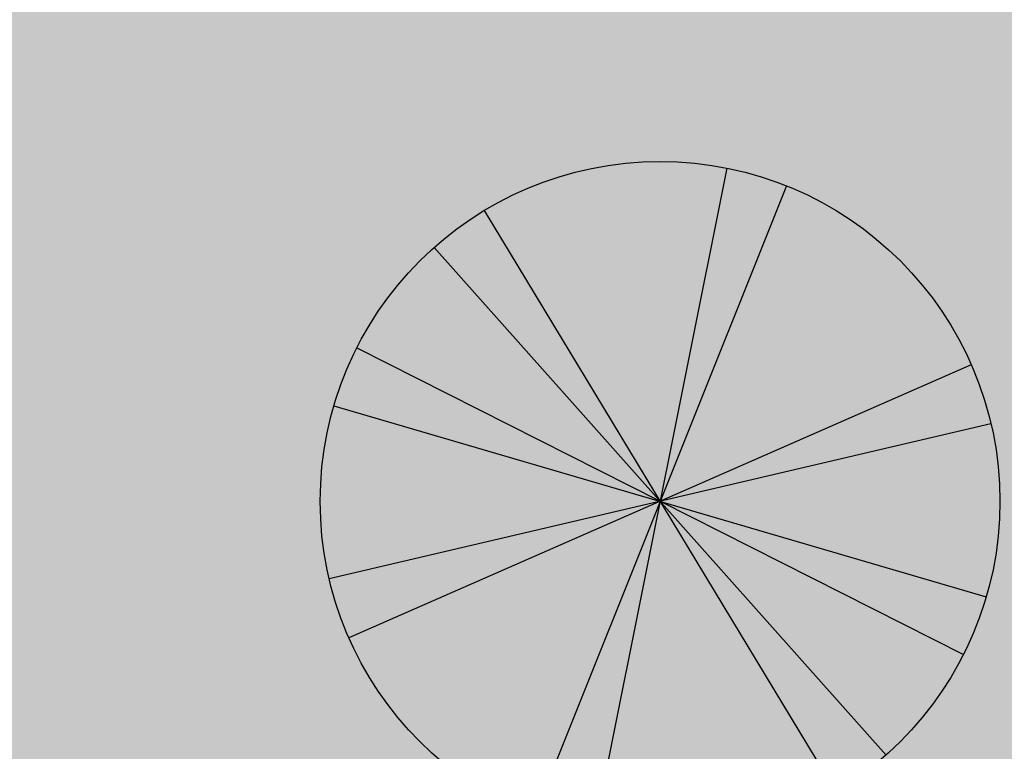
# Model space of a CAD drawing. Units: centimetres. Extents: x -118195 to -22058, y 80590 to 190390.
# Drawn here: x -44421 to -43948, y 169252 to 169604 of the extents above; entities that cross this region are included whole.
import ezdxf

# ---------------------------------------------------------------- set-up
doc = ezdxf.new("R2010")
doc.units = ezdxf.units.CM
doc.header["$LTSCALE"] = 10
for name, color, linetype in [('ARVORES', 70, 'Continuous'), ('BORDA CANTEIRO', 2, 'Continuous'), ('GRAMA - SÃO CARLOS', 71, 'Continuous'), ('GRAMA MAL-ME-QUER', 91, 'Continuous'), ('PASSEIO', 2, 'Continuous')]:
    doc.layers.add(name, color=color, linetype=linetype)

# ---------------------------------------------------------------- blocks, each defined once
blk = doc.blocks.new('ARVORES-DIVERSAS')
at = {"layer": 'ARVORES', "color": 96}
for p, q in [((0, 5), (0, -5)), ((0.911, 4.916), (-0.911, -4.916)), ((-3.214, -3.83), (3.214, 3.83)), ((-3.505, 3.566), (3.505, -3.566)), ((-3.858, -3.18), (3.858, 3.18)), ((-4.096, 2.868), (4.096, -2.868)), ((-4.755, -1.545), (4.755, 1.545)), ((-4.957, -0.653), (4.957, 0.653))]:
    blk.add_line(p, q, dxfattribs=at)
blk.add_circle((0, 0), 5, dxfattribs=at)

msp = doc.modelspace()

# ---------------------------------------------------------------- hatches: boundary and pattern name
at = {"layer": 'GRAMA - SÃO CARLOS'}
msp.add_hatch(color=256, dxfattribs=at).paths.add_polyline_path([(-47862.404, 169457.276, 0.0925437), (-45519.876, 169572.433, 0.0043654), (-43524.507, 169943.141), (-44807.546, 169943.141, 0.0485928), (-50496.218, 169388.976, -0.0042892), (-51010.921, 169292.314, -0.0038747), (-51477.247, 169212.596), (-51484.706, 168837.932), (-50079.317, 168929.676, -0.09463)])
at = {"layer": 'GRAMA MAL-ME-QUER'}
h = msp.add_hatch(color=256, dxfattribs=at)
edge = h.paths.add_edge_path()
edge.add_line((-42519.097, 169243.134), (-42519.096, 169943.134))
edge.add_line((-42519.096, 169943.134), (-43524.544, 169943.134))
edge.add_arc((-65751.804, 284028.044), 116230.021, 280.02442667, 281.02487232, ccw=False)
edge.add_arc((-46999.564, 175788.823), 6390.069, 262.2397491, 283.3889682, ccw=False)
edge.add_arc((-47589.493, 163389.129), 6074.281, 92.5751011, 114.1976513)
edge.add_line((-50079.253, 168929.705), (-46254.049, 169179.415))
edge.add_arc((-44299.801, 139243.134), 30000, 89.9999873, 93.7349832, ccw=False)
edge.add_line((-44299.795, 169243.134), (-42519.097, 169243.134))

# ---------------------------------------------------------------- linework, layer by layer
at = {"layer": 'BORDA CANTEIRO'}
msp.add_lwpolyline([(-42519.097, 169243.134), (-42519.096, 169943.134), (-43524.544, 169943.134, -0.0043653), (-45519.876, 169572.433, -0.0925437), (-47862.404, 169457.276, 0.0946271), (-50079.253, 168929.705), (-46254.049, 169179.415, -0.0162984), (-44299.795, 169243.134)], format="xyb", close=True, dxfattribs=at)
at = {"layer": 'PASSEIO'}
msp.add_lwpolyline([(-51484.706, 168837.932), (-50079.317, 168929.676, -0.09463), (-47862.404, 169457.276, 0.0925437), (-45519.876, 169572.433, 0.0043654), (-43524.507, 169943.141), (-44807.546, 169943.141, 0.0485928), (-50496.218, 169388.976, -0.0042892), (-51010.921, 169292.314, -0.0038747), (-51477.247, 169212.596, -0.0038747)], format="xyb", dxfattribs=at)

# ---------------------------------------------------------------- block references
at = {"layer": 'ARVORES', "xscale": 32.69612730810286, "yscale": 32.69612730810286, "zscale": 32.69612730810286, "rotation": 293.6790749808353}
msp.add_blockref('ARVORES-DIVERSAS', (-44113.192, 169371.997), dxfattribs=at)

doc.saveas('drawing.dxf')
